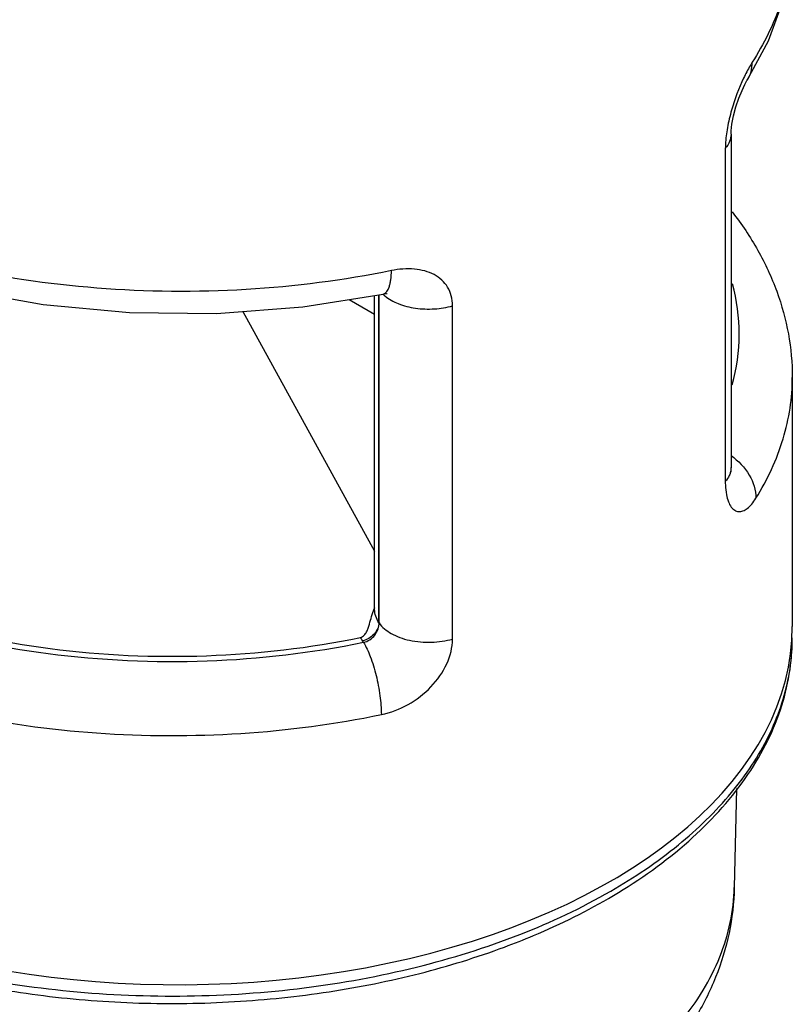
# Model space of a CAD drawing. Units: inches. Extents: x 0.4 to 16.6, y 0.6 to 10.4.
# Drawn here: x 12.6 to 13.4, y 5.9 to 7 of the extents above; entities that cross this region are included whole.
import ezdxf

# ---------------------------------------------------------------- set-up
doc = ezdxf.new("R2010")
doc.units = ezdxf.units.IN
doc.header["$LTSCALE"] = 0.935
doc.header["$MEASUREMENT"] = 0
doc.layers.get('0').update_dxf_attribs({"linetype": 'CONTINUOUS'})
doc.layers.add('AXIS', color=7, linetype='CONTINUOUS')

msp = doc.modelspace()

# ---------------------------------------------------------------- linework, layer by layer
at = {"color": 7, "linetype": 'CONTINUOUS'}
for p, q in [((13.3728, 6.9098), (13.3728, 6.9098)), ((13.3547, 6.8495), (13.3548, 6.8515)), ((13.3547, 6.8495), (13.3547, 6.4793)), ((13.3548, 6.8515), (13.3549, 6.8532)), ((13.3483, 6.834), (13.3483, 6.4639)), ((12.879, 6.6578), (12.9683, 6.6721)), ((12.9635, 6.307), (12.9635, 6.6713)), ((12.9637, 6.3068), (12.9637, 6.6713)), ((12.9683, 6.6721), (12.9683, 6.6721)), ((12.9304, 6.666), (12.9587, 6.6497)), ((12.9587, 6.3216), (12.9587, 6.6706)), ((12.8123, 6.6528), (12.9587, 6.3866)), ((13.0453, 6.2889), (13.0453, 6.6591)), ((12.9637, 6.3068), (12.9635, 6.307)), ((12.9462, 6.2853), (12.9452, 6.2868))]:
    msp.add_line(p, q, dxfattribs=at)
for points in [[(12.0448, 7.0731), (12.0474, 7.0362), (12.0621, 6.9782), (12.0902, 6.9214), (12.1318, 6.8668), (12.186, 6.8164), (12.2512, 6.7716), (12.3259, 6.7331), (12.4085, 6.7014), (12.4973, 6.677), (12.5905, 6.6603), (12.6864, 6.6515), (12.7832, 6.6506), (12.879, 6.6578)], [(13.3728, 6.9098), (13.3965, 6.9534), (13.4133, 7.0005), (13.4217, 7.0482), (13.4228, 7.0729)], [(13.3549, 6.8532), (13.3557, 6.8607), (13.3576, 6.87), (13.3602, 6.88), (13.3635, 6.8897), (13.3669, 6.8983), (13.3701, 6.905), (13.3724, 6.9092), (13.3728, 6.9098)], [(12.9683, 6.6721), (12.9694, 6.6723), (12.972, 6.6725), (12.9728, 6.6725)], [(13.355, 6.4744), (13.355, 6.4748), (13.3548, 6.4777), (13.3547, 6.4793)]]:
    msp.add_lwpolyline(points, dxfattribs=at)
for centre, radius, start, end in [((13.4483, 6.834), 0.0999, 177.4088, 179.9672), ((12.9954, 6.7005), 0.0395, 226.057, 230.2706), ((13.0478, 6.2886), 0.0957, 158.4993, 159.2543), ((12.978, 6.3092), 0.0397, 207.9313, 214.3678), ((13.192, 6.2902), 0.2308, 353.7661, 359.9926), ((13.1881, 6.2906), 0.2347, 349.3931, 353.7592)]:
    msp.add_arc(centre, radius, start, end, dxfattribs=at)
msp.add_ellipse((12.7338, 6.3062), major_axis=(0.689, -0.0053), ratio=0.582358, start_param=3.931435, end_param=6.287625, dxfattribs=at)
for points, knots in [([(12.9774, 6.6981), (12.9243, 6.6872), (12.8152, 6.6733), (12.6509, 6.6749), (12.4912, 6.6983), (12.3666, 6.7359), (12.2773, 6.7762), (12.2014, 6.8198), (12.1368, 6.8717), (12.089, 6.9318), (12.0637, 6.9775), (12.0483, 7.0247), (12.0448, 7.057), (12.0448, 7.0728)], [0, 0, 0, 0, 0.146336, 0.295762, 0.442432, 0.580826, 0.645528, 0.706629, 0.817044, 0.86673, 0.913209, 0.957274, 1, 1, 1, 1]), ([(13.4225, 7.0614), (13.4214, 7.0387), (13.4123, 6.9921), (13.3913, 6.9498), (13.3783, 6.9295)], [0, 0, 0, 0, 0.485645, 1, 1, 1, 1]), ([(13.3783, 6.9295), (13.3775, 6.9282), (13.374, 6.9226), (13.3709, 6.9166), (13.3687, 6.912)], [0, 0, 0, 0, 0.224583, 1, 1, 1, 1]), ([(13.3728, 6.9098), (13.3746, 6.9126), (13.3775, 6.919), (13.3783, 6.926), (13.3783, 6.9295)], [0, 0, 0, 0, 0.491111, 1, 1, 1, 1]), ([(13.3687, 6.912), (13.3633, 6.9005), (13.3564, 6.8823), (13.3504, 6.8574), (13.3487, 6.8447), (13.3485, 6.8385)], [0, 0, 0, 0, 0.497551, 0.758057, 1, 1, 1, 1]), ([(13.3547, 6.8495), (13.3547, 6.8468), (13.3535, 6.8411), (13.3503, 6.8363), (13.3483, 6.834)], [0, 0, 0, 0, 0.476874, 1, 1, 1, 1]), ([(13.3559, 6.7635), (13.3664, 6.7499), (13.3854, 6.7217), (13.4067, 6.6759), (13.4198, 6.6282), (13.4228, 6.5956), (13.4228, 6.5794)], [0, 0, 0, 0, 0.258795, 0.510071, 0.756239, 1, 1, 1, 1]), ([(12.1408, 6.7503), (12.1311, 6.7347), (12.1152, 6.7025), (12.103, 6.6506), (12.1038, 6.5981), (12.1176, 6.5464), (12.1439, 6.4967), (12.1819, 6.4499), (12.2306, 6.4069), (12.2891, 6.3684), (12.3564, 6.335), (12.4579, 6.2974), (12.5978, 6.2678), (12.772, 6.2599), (12.8892, 6.2735), (12.9462, 6.2853)], [0, 0, 0, 0, 0.048312, 0.094224, 0.139361, 0.185493, 0.234207, 0.286674, 0.343568, 0.405111, 0.471148, 0.541229, 0.690532, 0.846164, 1, 1, 1, 1]), ([(12.15, 6.7484), (12.1405, 6.7331), (12.1248, 6.7013), (12.1128, 6.6502), (12.1137, 6.5985), (12.1273, 6.5476), (12.1531, 6.4987), (12.1905, 6.4527), (12.2385, 6.4103), (12.2961, 6.3724), (12.3623, 6.3396), (12.4622, 6.3026), (12.5999, 6.2734), (12.7714, 6.2657), (12.8867, 6.279), (12.9429, 6.2906)], [0, 0, 0, 0, 0.048311, 0.094222, 0.139359, 0.185492, 0.234207, 0.286674, 0.343568, 0.405112, 0.471148, 0.541229, 0.690531, 0.846163, 1, 1, 1, 1]), ([(12.9683, 6.6721), (12.9716, 6.6728), (12.9744, 6.6779), (12.9759, 6.6836), (12.977, 6.6897), (12.9773, 6.6946), (12.9774, 6.6981)], [0, 0, 0, 0, 0.351428, 0.485841, 0.639593, 1, 1, 1, 1]), ([(13.0453, 6.6591), (13.0453, 6.6628), (13.0445, 6.67), (13.0403, 6.6799), (13.0336, 6.688), (13.0248, 6.6941), (13.0143, 6.6981), (12.9984, 6.7008), (12.9857, 6.6998), (12.9774, 6.6981)], [0, 0, 0, 0, 0.12187, 0.237308, 0.350663, 0.466598, 0.588582, 0.718308, 1, 1, 1, 1]), ([(13.3561, 6.5713), (13.3611, 6.5895), (13.3663, 6.6273), (13.3612, 6.6652), (13.3563, 6.6834)], [0, 0, 0, 0, 0.500052, 1, 1, 1, 1]), ([(12.9701, 6.67), (12.9745, 6.6664), (12.9856, 6.6604), (13.0044, 6.6557), (13.025, 6.6549), (13.0388, 6.6572), (13.0453, 6.6591)], [0, 0, 0, 0, 0.219054, 0.471481, 0.739209, 1, 1, 1, 1]), ([(13.3824, 6.4453), (13.3952, 6.4659), (13.4106, 6.4988), (13.4211, 6.545), (13.4228, 6.568), (13.4228, 6.5794)], [0, 0, 0, 0, 0.512808, 0.758163, 1, 1, 1, 1]), ([(13.3547, 6.4927), (13.3628, 6.487), (13.3763, 6.473), (13.3824, 6.4542), (13.3824, 6.4453)], [0, 0, 0, 0, 0.527861, 1, 1, 1, 1]), ([(13.3547, 6.4793), (13.3547, 6.4777), (13.3544, 6.4755), (13.3538, 6.4733), (13.3536, 6.4728)], [0, 0, 0, 0, 0.745594, 1, 1, 1, 1]), ([(13.3536, 6.4728), (13.3534, 6.472), (13.3521, 6.4688), (13.3501, 6.4659), (13.3483, 6.4639)], [0, 0, 0, 0, 0.238486, 1, 1, 1, 1]), ([(13.3483, 6.4639), (13.3483, 6.4626), (13.3484, 6.4577), (13.3489, 6.4528), (13.3496, 6.4492)], [0, 0, 0, 0, 0.270251, 1, 1, 1, 1]), ([(13.3496, 6.4492), (13.3501, 6.4466), (13.3514, 6.4418), (13.3544, 6.4357), (13.3584, 6.4317), (13.3632, 6.43), (13.3683, 6.431), (13.3733, 6.434), (13.3781, 6.4389), (13.381, 6.443), (13.3824, 6.4453)], [0, 0, 0, 0, 0.163267, 0.295206, 0.401361, 0.493961, 0.589628, 0.701975, 0.838068, 1, 1, 1, 1]), ([(12.9429, 6.2906), (12.9445, 6.291), (12.9474, 6.2928), (12.9499, 6.2968), (12.9516, 6.301), (12.9533, 6.3068), (12.9553, 6.314), (12.9572, 6.3197), (12.9583, 6.3225)], [0, 0, 0, 0, 0.134837, 0.260787, 0.384574, 0.507861, 0.754025, 1, 1, 1, 1]), ([(12.9635, 6.307), (12.962, 6.3093), (12.9596, 6.3139), (12.9587, 6.3191), (12.9587, 6.3216)], [0, 0, 0, 0, 0.515766, 1, 1, 1, 1]), ([(12.9635, 6.307), (12.9635, 6.3048), (12.9624, 6.3002), (12.9583, 6.2941), (12.9524, 6.2893), (12.9477, 6.2874), (12.9452, 6.2868)], [0, 0, 0, 0, 0.227209, 0.477589, 0.740594, 1, 1, 1, 1]), ([(12.9462, 6.2853), (12.9488, 6.2857), (12.9537, 6.2876), (12.9593, 6.2931), (12.9627, 6.2997), (12.9637, 6.3045), (12.9637, 6.3068)], [0, 0, 0, 0, 0.255689, 0.514772, 0.769154, 1, 1, 1, 1]), ([(12.9637, 6.3068), (12.967, 6.3019), (12.9748, 6.2958), (12.9868, 6.2903), (13.0017, 6.2861), (13.0216, 6.2844), (13.0377, 6.2867), (13.0453, 6.2889)], [0, 0, 0, 0, 0.203242, 0.323262, 0.453079, 0.728525, 1, 1, 1, 1]), ([(12.9662, 6.205), (12.9765, 6.2071), (12.9968, 6.2148), (13.0222, 6.2344), (13.0401, 6.2597), (13.0453, 6.2795), (13.0453, 6.2889)], [0, 0, 0, 0, 0.256873, 0.51828, 0.771413, 1, 1, 1, 1]), ([(13.224, 6.004), (13.2536, 6.0216), (13.3075, 6.0597), (13.3625, 6.1192), (13.3937, 6.1704), (13.4104, 6.2094), (13.4205, 6.2495), (13.4228, 6.2767), (13.4228, 6.2902)], [0, 0, 0, 0, 0.283652, 0.540623, 0.660725, 0.776411, 0.889004, 1, 1, 1, 1]), ([(12.9462, 6.2853), (12.9494, 6.2803), (12.9548, 6.2681), (12.9608, 6.2482), (12.9649, 6.2266), (12.9662, 6.2119), (12.9662, 6.205)], [0, 0, 0, 0, 0.211803, 0.473429, 0.749026, 1, 1, 1, 1]), ([(12.3514, 6.2486), (12.3977, 6.2307), (12.4962, 6.2023), (12.6506, 6.181), (12.8093, 6.1805), (12.9148, 6.1943), (12.9662, 6.205)], [0, 0, 0, 0, 0.238546, 0.490605, 0.747493, 1, 1, 1, 1]), ([(13.221, 6.0089), (13.2473, 6.024), (13.2956, 6.0566), (13.3558, 6.1146), (13.3985, 6.1782), (13.4145, 6.2246), (13.4188, 6.2474)], [0, 0, 0, 0, 0.285655, 0.545302, 0.781348, 1, 1, 1, 1]), ([(12.271, 5.9954), (12.3047, 5.9778), (12.3776, 5.9469), (12.495, 5.9145), (12.6208, 5.8953), (12.7505, 5.8901), (12.8797, 5.8989), (13.0038, 5.9216), (13.1183, 5.9572), (13.1887, 5.9902), (13.221, 6.0089)], [0, 0, 0, 0, 0.116014, 0.240262, 0.370237, 0.502974, 0.6353, 0.764073, 0.88642, 1, 1, 1, 1]), ([(13.3583, 6.0129), (13.3579, 5.9959), (13.354, 5.9619), (13.3389, 5.9127), (13.3154, 5.8662), (13.2735, 5.808), (13.2032, 5.7446), (13.0995, 5.6863), (12.98, 5.6445), (12.8496, 5.6201), (12.714, 5.6137), (12.623, 5.6216), (12.5782, 5.6287)], [0, 0, 0, 0, 0.052578, 0.105427, 0.158915, 0.213433, 0.327066, 0.449167, 0.580072, 0.717909, 0.859261, 1, 1, 1, 1]), ([(12.6328, 5.6615), (12.6772, 5.6573), (12.7664, 5.6545), (12.8978, 5.6666), (13.0219, 5.6943), (13.1332, 5.7366), (13.2135, 5.7837), (13.2661, 5.8274), (13.2984, 5.8615), (13.3241, 5.8975), (13.3431, 5.935), (13.355, 5.9736), (13.358, 5.9999), (13.3583, 6.0129)], [0, 0, 0, 0, 0.151606, 0.302072, 0.446874, 0.582047, 0.704703, 0.760971, 0.813865, 0.863644, 0.910774, 0.955937, 1, 1, 1, 1]), ([(13.103, 5.9468), (13.1138, 5.9508), (13.1553, 5.9672), (13.1955, 5.9871), (13.224, 6.004)], [0, 0, 0, 0, 0.258949, 1, 1, 1, 1]), ([(12.304, 5.9721), (12.3327, 5.9587), (12.3934, 5.9348), (12.4896, 5.9085), (12.5915, 5.8911), (12.6968, 5.883), (12.8029, 5.8845), (12.9074, 5.8954), (13.0079, 5.9155), (13.0721, 5.9353), (13.103, 5.9468)], [0, 0, 0, 0, 0.11609, 0.238317, 0.365133, 0.494679, 0.624941, 0.753869, 0.879483, 1, 1, 1, 1])]:
    msp.add_open_spline(points, degree=3, knots=knots, dxfattribs=at)
at = {"layer": 'AXIS', "color": 7, "linetype": 'CONTINUOUS'}
for p, q in [((13.4228, 6.5794), (13.4228, 6.3027)), ((13.3606, 6.123), (13.3583, 6.0129))]:
    msp.add_line(p, q, dxfattribs=at)

doc.saveas('drawing.dxf')
